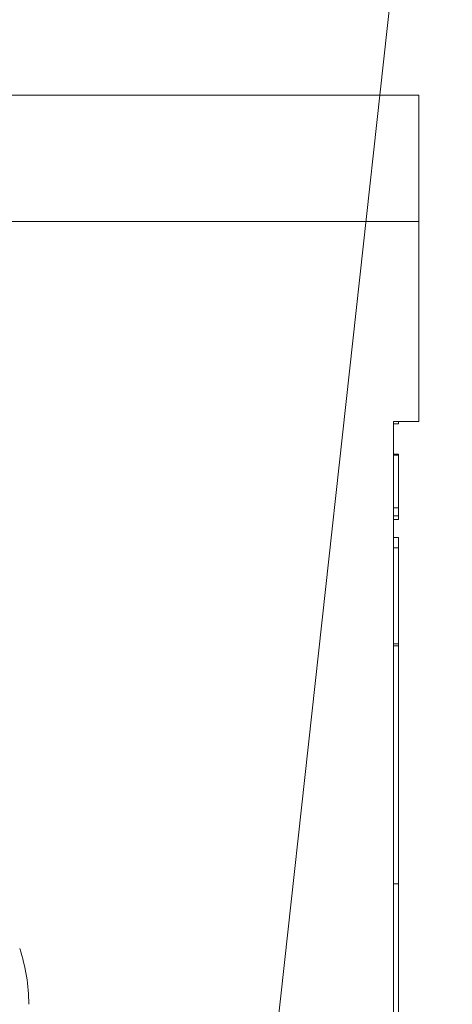
# Model space of a CAD drawing. Units: inches. Extents: x 0.5 to 49.8, y 0.5 to 38.3.
# Drawn here: x 34.2 to 35, y 23.2 to 25.2 of the extents above; entities that cross this region are included whole.
import ezdxf

# ---------------------------------------------------------------- set-up
doc = ezdxf.new("R2010")
doc.units = ezdxf.units.IN
doc.header["$LTSCALE"] = 4.571429
doc.header["$MEASUREMENT"] = 0
for name, color, linetype, lineweight in [('Symbol (ANSI)', 7, 'Continuous', 5), ('Visible (ANSI)', 7, 'Continuous', 5), ('Visible Narrow (ANSI)', 7, 'Continuous', 5)]:
    doc.layers.add(name, color=color, linetype=linetype, lineweight=lineweight)
doc.styles.add('Note Text (ANSI)', font='tahoma.ttf')
doc.dimstyles.new('Default (ANSI)$7', dxfattribs={"dimscale": 4.571429, "dimtxt": 0.045, "dimasz": 0.06, "dimexe": 0.063, "dimexo": 0.001, "dimgap": 0.031, "dimtad": 0, "dimtih": 1, "dimtoh": 1, "dimrnd": 1e-08, "dimzin": 4, "dimdsep": 46, "dimtxsty": 'Note Text (ANSI)', "dimblk": 'Filled-2', "dimcen": 0.09, "dimdle": 0.394, "dimclrd": 256, "dimclre": 256, "dimclrt": 256, "dimadec": 0, "dimazin": 1, "dimtfac": 2.666667, "dimtofl": 0, "dimtmove": 0, "dimatfit": 3, "dimldrblk": 'Filled-1', "dimfxl": 1, "dimtolj": 1, "dimtzin": 4, "dimlwd": -1, "dimlwe": -1, "dimarcsym": 0})

# ---------------------------------------------------------------- blocks, each defined once
blk = doc.blocks.new('Filled-1')
at = {"color": 0}
for p, q in [((0, 0), (-1, 0.1667)), ((-1, 0.1667), (-1, -0.1667)), ((-1, 0), (0, 0)), ((-1, -0.1667), (0, 0))]:
    blk.add_line(p, q, dxfattribs=at)
at = {"color": 0, "flags": 128}
blk.add_lwpolyline([(-1, -0.1667), (0, 0), (-1, 0.1667), (-1, -0.1667)], dxfattribs=at)
at = {"color": 0}
blk.add_solid([(-1, -0.1667), (0, 0), (-1, 0.1667), (-1, -0.1667)], dxfattribs=at)
blk = doc.blocks.new('Filled-2')
at = {"color": 0}
for p, q in [((0, 0), (-1, 0.1042)), ((-1, 0.1042), (-1, -0.1042)), ((-1, 0), (0, 0)), ((-1, -0.1042), (0, 0))]:
    blk.add_line(p, q, dxfattribs=at)
at = {"color": 0, "flags": 128}
blk.add_lwpolyline([(-1, -0.1042), (0, 0), (-1, 0.1042), (-1, -0.1042)], dxfattribs=at)
at = {"color": 0}
blk.add_solid([(-1, -0.1042), (0, 0), (-1, 0.1042), (-1, -0.1042)], dxfattribs=at)

msp = doc.modelspace()

# ---------------------------------------------------------------- linework, layer by layer
at = {"layer": 'Visible (ANSI)'}
for p, q in [((33.5059, 25.0445), (34.9412, 25.0445)), ((34.9412, 25.0445), (34.9412, 24.7945)), ((34.9412, 24.3991), (34.9412, 24.7945)), ((34.8912, 18.4148), (34.8912, 24.3991)), ((34.9412, 24.3991), (34.8912, 24.3991)), ((34.8912, 24.3945), (34.9012, 24.3945)), ((34.9012, 24.3945), (34.9012, 24.3991)), ((34.9012, 24.3344), (34.8912, 24.3344)), ((34.9012, 24.332), (34.8912, 24.332)), ((34.9012, 24.332), (34.9012, 24.3344)), ((34.9012, 24.2281), (34.8912, 24.2281)), ((34.9012, 24.212), (34.9012, 24.2281)), ((34.9012, 24.212), (34.8912, 24.212)), ((34.9012, 24.2051), (34.8912, 24.2051)), ((34.9012, 24.2051), (34.9012, 24.212)), ((34.9012, 24.1691), (34.8912, 24.1691)), ((34.9012, 24.1491), (34.9012, 24.1691)), ((34.9012, 24.1491), (34.8912, 24.1491)), ((34.9012, 23.9591), (34.9012, 24.1491)), ((34.9012, 23.9591), (34.8912, 23.9591)), ((34.9012, 23.9552), (34.8912, 23.9552)), ((34.9012, 23.9552), (34.9012, 23.9591)), ((34.9012, 23.4841), (34.9012, 23.9552)), ((34.9012, 23.4841), (34.8912, 23.4841)), ((34.9012, 21.417), (34.9012, 23.4841))]:
    msp.add_line(p, q, dxfattribs=at)
msp.add_open_spline([(34.9012, 24.2281), (34.9012, 24.232), (34.9012, 24.2374), (34.9012, 24.2438), (34.9012, 24.2481), (34.9012, 24.2522), (34.9012, 24.2584), (34.9012, 24.2653), (34.9012, 24.2731), (34.9012, 24.2804), (34.9012, 24.2892), (34.9012, 24.2989), (34.9012, 24.3078), (34.9012, 24.3153), (34.9012, 24.3215), (34.9012, 24.3263), (34.9012, 24.3298), (34.9012, 24.3316), (34.9012, 24.332), (34.9012, 24.332)], degree=3, knots=[0, 0, 0, 0, 0.0625, 0.09375, 0.125, 0.15625, 0.1875, 0.25, 0.28125, 0.3125, 0.375, 0.4375, 0.5, 0.5625, 0.625, 0.6875, 0.75, 0.8125, 0.8664367, 0.8664367, 0.8664367, 0.8664367], dxfattribs=at)
at = {"layer": 'Visible Narrow (ANSI)'}
msp.add_line((34.9412, 24.7945), (33.6785, 24.7945), dxfattribs=at)
msp.add_ellipse((33.8619, 23.2704), major_axis=(0.1519, -0.2943), ratio=0.911042, start_param=1.055456, end_param=1.398033, dxfattribs=at)

# ---------------------------------------------------------------- leaders
at = {"layer": 'Symbol (ANSI)', "annotation_type": 0, "has_hookline": 1, "hookline_direction": 0, "text_width": 2.099}
msp.add_leader([(34.535, 22.042), (34.9668, 25.9817), (35.2411, 25.9817)], dimstyle='Default (ANSI)$7', override={"dimtad": 0}, dxfattribs=at)

doc.saveas('drawing.dxf')
